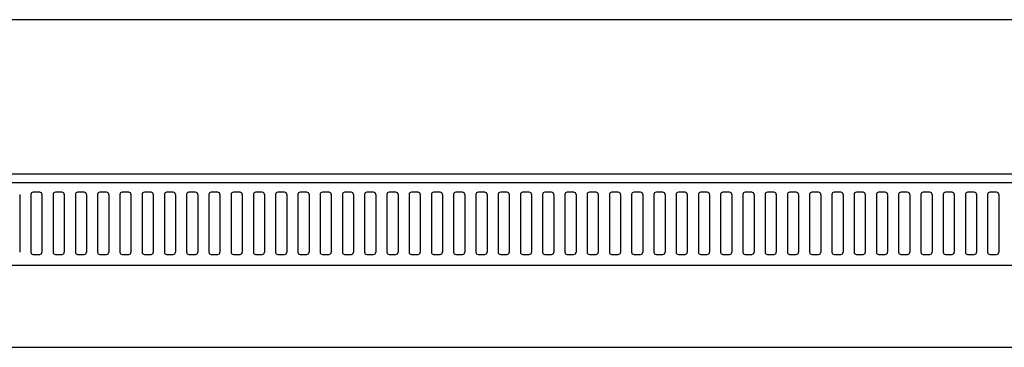
# Model space of a CAD drawing. Extents: x 0 to 1133, y 0 to 806.
# Drawn here: x 826 to 837, y 667 to 671 of the extents above; entities that cross this region are included whole.
import ezdxf

# ---------------------------------------------------------------- set-up
doc = ezdxf.new("R2010")
doc.units = 0
doc.layers.add('YKK_A1', color=4, linetype='CONTINUOUS', lineweight=30)

msp = doc.modelspace()

# ---------------------------------------------------------------- linework, layer by layer
at = {"layer": 'YKK_A1', "linetype": 'ByBlock', "lineweight": -2}
for p, q in [((893, 671), (803.7, 671)), ((804.76, 669.265), (891.94, 669.265)), ((806.985, 669.17), (847.1, 669.17)), ((826.298, 669.06), (826.223, 669.06)), ((826.548, 669.06), (826.473, 669.06)), ((826.798, 669.06), (826.723, 669.06)), ((827.048, 669.06), (826.973, 669.06)), ((827.298, 669.06), (827.223, 669.06)), ((827.548, 669.06), (827.473, 669.06)), ((827.798, 669.06), (827.723, 669.06)), ((828.048, 669.06), (827.973, 669.06)), ((828.298, 669.06), (828.223, 669.06)), ((828.548, 669.06), (828.473, 669.06)), ((828.798, 669.06), (828.723, 669.06)), ((829.048, 669.06), (828.973, 669.06)), ((829.298, 669.06), (829.223, 669.06)), ((829.548, 669.06), (829.473, 669.06)), ((829.798, 669.06), (829.723, 669.06)), ((830.048, 669.06), (829.973, 669.06)), ((830.298, 669.06), (830.223, 669.06)), ((830.548, 669.06), (830.473, 669.06)), ((830.798, 669.06), (830.723, 669.06)), ((831.048, 669.06), (830.973, 669.06)), ((831.298, 669.06), (831.223, 669.06)), ((831.548, 669.06), (831.473, 669.06)), ((831.798, 669.06), (831.723, 669.06)), ((832.048, 669.06), (831.973, 669.06)), ((832.298, 669.06), (832.223, 669.06)), ((832.548, 669.06), (832.473, 669.06)), ((832.798, 669.06), (832.723, 669.06)), ((833.048, 669.06), (832.973, 669.06)), ((833.298, 669.06), (833.223, 669.06)), ((833.548, 669.06), (833.473, 669.06)), ((833.798, 669.06), (833.723, 669.06)), ((834.048, 669.06), (833.973, 669.06)), ((834.298, 669.06), (834.223, 669.06)), ((834.548, 669.06), (834.473, 669.06)), ((834.798, 669.06), (834.723, 669.06)), ((835.048, 669.06), (834.973, 669.06)), ((835.298, 669.06), (835.223, 669.06)), ((835.548, 669.06), (835.473, 669.06)), ((835.798, 669.06), (835.723, 669.06)), ((836.048, 669.06), (835.973, 669.06)), ((836.298, 669.06), (836.223, 669.06)), ((836.548, 669.06), (836.473, 669.06)), ((836.798, 669.06), (836.723, 669.06)), ((837.048, 669.06), (836.973, 669.06)), ((826.073, 669.035), (826.073, 668.385)), ((826.198, 669.035), (826.198, 668.385)), ((826.323, 669.035), (826.323, 668.385)), ((826.448, 669.035), (826.448, 668.385)), ((826.573, 669.035), (826.573, 668.385)), ((826.698, 669.035), (826.698, 668.385)), ((826.823, 669.035), (826.823, 668.385)), ((826.948, 669.035), (826.948, 668.385)), ((827.073, 669.035), (827.073, 668.385)), ((827.198, 669.035), (827.198, 668.385)), ((827.323, 669.035), (827.323, 668.385)), ((827.448, 669.035), (827.448, 668.385)), ((827.573, 669.035), (827.573, 668.385)), ((827.698, 669.035), (827.698, 668.385)), ((827.823, 669.035), (827.823, 668.385)), ((827.948, 669.035), (827.948, 668.385)), ((828.073, 669.035), (828.073, 668.385)), ((828.198, 669.035), (828.198, 668.385)), ((828.323, 669.035), (828.323, 668.385)), ((828.448, 669.035), (828.448, 668.385)), ((828.573, 669.035), (828.573, 668.385)), ((828.698, 669.035), (828.698, 668.385)), ((828.823, 669.035), (828.823, 668.385)), ((828.948, 669.035), (828.948, 668.385)), ((829.073, 669.035), (829.073, 668.385)), ((829.198, 669.035), (829.198, 668.385)), ((829.323, 669.035), (829.323, 668.385)), ((829.448, 669.035), (829.448, 668.385)), ((829.573, 669.035), (829.573, 668.385)), ((829.698, 669.035), (829.698, 668.385)), ((829.823, 669.035), (829.823, 668.385)), ((829.948, 669.035), (829.948, 668.385)), ((830.073, 669.035), (830.073, 668.385)), ((830.198, 669.035), (830.198, 668.385)), ((830.323, 669.035), (830.323, 668.385)), ((830.448, 669.035), (830.448, 668.385)), ((830.573, 669.035), (830.573, 668.385)), ((830.698, 669.035), (830.698, 668.385)), ((830.823, 669.035), (830.823, 668.385)), ((830.948, 669.035), (830.948, 668.385)), ((831.073, 669.035), (831.073, 668.385)), ((831.198, 669.035), (831.198, 668.385)), ((831.323, 669.035), (831.323, 668.385)), ((831.448, 669.035), (831.448, 668.385)), ((831.573, 669.035), (831.573, 668.385)), ((831.698, 669.035), (831.698, 668.385)), ((831.823, 669.035), (831.823, 668.385)), ((831.948, 669.035), (831.948, 668.385)), ((832.073, 669.035), (832.073, 668.385)), ((832.198, 669.035), (832.198, 668.385)), ((832.323, 669.035), (832.323, 668.385)), ((832.448, 669.035), (832.448, 668.385)), ((832.573, 669.035), (832.573, 668.385)), ((832.698, 669.035), (832.698, 668.385)), ((832.823, 669.035), (832.823, 668.385)), ((832.948, 669.035), (832.948, 668.385)), ((833.073, 669.035), (833.073, 668.385)), ((833.198, 669.035), (833.198, 668.385)), ((833.323, 669.035), (833.323, 668.385)), ((833.448, 669.035), (833.448, 668.385)), ((833.573, 669.035), (833.573, 668.385)), ((833.698, 669.035), (833.698, 668.385)), ((833.823, 669.035), (833.823, 668.385)), ((833.948, 669.035), (833.948, 668.385)), ((834.073, 669.035), (834.073, 668.385)), ((834.198, 669.035), (834.198, 668.385)), ((834.323, 669.035), (834.323, 668.385)), ((834.448, 669.035), (834.448, 668.385)), ((834.573, 669.035), (834.573, 668.385)), ((834.698, 669.035), (834.698, 668.385)), ((834.823, 669.035), (834.823, 668.385)), ((834.948, 669.035), (834.948, 668.385)), ((835.073, 669.035), (835.073, 668.385)), ((835.198, 669.035), (835.198, 668.385)), ((835.323, 669.035), (835.323, 668.385)), ((835.448, 669.035), (835.448, 668.385)), ((835.573, 669.035), (835.573, 668.385)), ((835.698, 669.035), (835.698, 668.385)), ((835.823, 669.035), (835.823, 668.385)), ((835.948, 669.035), (835.948, 668.385)), ((836.073, 669.035), (836.073, 668.385)), ((836.198, 669.035), (836.198, 668.385)), ((836.323, 669.035), (836.323, 668.385)), ((836.448, 669.035), (836.448, 668.385)), ((836.573, 669.035), (836.573, 668.385)), ((836.698, 669.035), (836.698, 668.385)), ((836.823, 669.035), (836.823, 668.385)), ((836.948, 669.035), (836.948, 668.385)), ((837.073, 669.035), (837.073, 668.385)), ((826.223, 668.36), (826.298, 668.36)), ((826.473, 668.36), (826.548, 668.36)), ((826.723, 668.36), (826.798, 668.36)), ((826.973, 668.36), (827.048, 668.36)), ((827.223, 668.36), (827.298, 668.36)), ((827.473, 668.36), (827.548, 668.36)), ((827.723, 668.36), (827.798, 668.36)), ((827.973, 668.36), (828.048, 668.36)), ((828.223, 668.36), (828.298, 668.36)), ((828.473, 668.36), (828.548, 668.36)), ((828.723, 668.36), (828.798, 668.36)), ((828.973, 668.36), (829.048, 668.36)), ((829.223, 668.36), (829.298, 668.36)), ((829.473, 668.36), (829.548, 668.36)), ((829.723, 668.36), (829.798, 668.36)), ((829.973, 668.36), (830.048, 668.36)), ((830.223, 668.36), (830.298, 668.36)), ((830.473, 668.36), (830.548, 668.36)), ((830.723, 668.36), (830.798, 668.36)), ((830.973, 668.36), (831.048, 668.36)), ((831.223, 668.36), (831.298, 668.36)), ((831.473, 668.36), (831.548, 668.36)), ((831.723, 668.36), (831.798, 668.36)), ((831.973, 668.36), (832.048, 668.36)), ((832.223, 668.36), (832.298, 668.36)), ((832.473, 668.36), (832.548, 668.36)), ((832.723, 668.36), (832.798, 668.36)), ((832.973, 668.36), (833.048, 668.36)), ((833.223, 668.36), (833.298, 668.36)), ((833.473, 668.36), (833.548, 668.36)), ((833.723, 668.36), (833.798, 668.36)), ((833.973, 668.36), (834.048, 668.36)), ((834.223, 668.36), (834.298, 668.36)), ((834.473, 668.36), (834.548, 668.36)), ((834.723, 668.36), (834.798, 668.36)), ((834.973, 668.36), (835.048, 668.36)), ((835.223, 668.36), (835.298, 668.36)), ((835.473, 668.36), (835.548, 668.36)), ((835.723, 668.36), (835.798, 668.36)), ((835.973, 668.36), (836.048, 668.36)), ((836.223, 668.36), (836.298, 668.36)), ((836.473, 668.36), (836.548, 668.36)), ((836.723, 668.36), (836.798, 668.36)), ((836.973, 668.36), (837.048, 668.36)), ((806.985, 668.24), (847.1, 668.24)), ((806.985, 667.315), (847.1, 667.315))]:
    msp.add_line(p, q, dxfattribs=at)
for centre, start, end in [((826.223, 669.035), 90, 180), ((826.298, 669.035), 0, 90), ((826.473, 669.035), 90, 180), ((826.548, 669.035), 0, 90), ((826.723, 669.035), 90, 180), ((826.798, 669.035), 0, 90), ((826.973, 669.035), 90, 180), ((827.048, 669.035), 0, 90), ((827.223, 669.035), 90, 180), ((827.298, 669.035), 0, 90), ((827.473, 669.035), 90, 180), ((827.548, 669.035), 0, 90), ((827.723, 669.035), 90, 180), ((827.798, 669.035), 0, 90), ((827.973, 669.035), 90, 180), ((828.048, 669.035), 0, 90), ((828.223, 669.035), 90, 180), ((828.298, 669.035), 0, 90), ((828.473, 669.035), 90, 180), ((828.548, 669.035), 0, 90), ((828.723, 669.035), 90, 180), ((828.798, 669.035), 0, 90), ((828.973, 669.035), 90, 180), ((829.048, 669.035), 0, 90), ((829.223, 669.035), 90, 180), ((829.298, 669.035), 0, 90), ((829.473, 669.035), 90, 180), ((829.548, 669.035), 0, 90), ((829.723, 669.035), 90, 180), ((829.798, 669.035), 0, 90), ((829.973, 669.035), 90, 180), ((830.048, 669.035), 0, 90), ((830.223, 669.035), 90, 180), ((830.298, 669.035), 0, 90), ((830.473, 669.035), 90, 180), ((830.548, 669.035), 0, 90), ((830.723, 669.035), 90, 180), ((830.798, 669.035), 0, 90), ((830.973, 669.035), 90, 180), ((831.048, 669.035), 0, 90), ((831.223, 669.035), 90, 180), ((831.298, 669.035), 0, 90), ((831.473, 669.035), 90, 180), ((831.548, 669.035), 0, 90), ((831.723, 669.035), 90, 180), ((831.798, 669.035), 0, 90), ((831.973, 669.035), 90, 180), ((832.048, 669.035), 0, 90), ((832.223, 669.035), 90, 180), ((832.298, 669.035), 0, 90), ((832.473, 669.035), 90, 180), ((832.548, 669.035), 0, 90), ((832.723, 669.035), 90, 180), ((832.798, 669.035), 0, 90), ((832.973, 669.035), 90, 180), ((833.048, 669.035), 0, 90), ((833.223, 669.035), 90, 180), ((833.298, 669.035), 0, 90), ((833.473, 669.035), 90, 180), ((833.548, 669.035), 0, 90), ((833.723, 669.035), 90, 180), ((833.798, 669.035), 0, 90), ((833.973, 669.035), 90, 180), ((834.048, 669.035), 0, 90), ((834.223, 669.035), 90, 180), ((834.298, 669.035), 0, 90), ((834.473, 669.035), 90, 180), ((834.548, 669.035), 0, 90), ((834.723, 669.035), 90, 180), ((834.798, 669.035), 0, 90), ((834.973, 669.035), 90, 180), ((835.048, 669.035), 0, 90), ((835.223, 669.035), 90, 180), ((835.298, 669.035), 0, 90), ((835.473, 669.035), 90, 180), ((835.548, 669.035), 0, 90), ((835.723, 669.035), 90, 180), ((835.798, 669.035), 0, 90), ((835.973, 669.035), 90, 180), ((836.048, 669.035), 0, 90), ((836.223, 669.035), 90, 180), ((836.298, 669.035), 0, 90), ((836.473, 669.035), 90, 180), ((836.548, 669.035), 0, 90), ((836.723, 669.035), 90, 180), ((836.798, 669.035), 0, 90), ((836.973, 669.035), 90, 180), ((837.048, 669.035), 0, 90), ((826.223, 668.385), 180, 270), ((826.298, 668.385), 270, 0), ((826.473, 668.385), 180, 270), ((826.548, 668.385), 270, 0), ((826.723, 668.385), 180, 270), ((826.798, 668.385), 270, 0), ((826.973, 668.385), 180, 270), ((827.048, 668.385), 270, 0), ((827.223, 668.385), 180, 270), ((827.298, 668.385), 270, 0), ((827.473, 668.385), 180, 270), ((827.548, 668.385), 270, 0), ((827.723, 668.385), 180, 270), ((827.798, 668.385), 270, 0), ((827.973, 668.385), 180, 270), ((828.048, 668.385), 270, 0), ((828.223, 668.385), 180, 270), ((828.298, 668.385), 270, 0), ((828.473, 668.385), 180, 270), ((828.548, 668.385), 270, 0), ((828.723, 668.385), 180, 270), ((828.798, 668.385), 270, 0), ((828.973, 668.385), 180, 270), ((829.048, 668.385), 270, 0), ((829.223, 668.385), 180, 270), ((829.298, 668.385), 270, 0), ((829.473, 668.385), 180, 270), ((829.548, 668.385), 270, 0), ((829.723, 668.385), 180, 270), ((829.798, 668.385), 270, 0), ((829.973, 668.385), 180, 270), ((830.048, 668.385), 270, 0), ((830.223, 668.385), 180, 270), ((830.298, 668.385), 270, 0), ((830.473, 668.385), 180, 270), ((830.548, 668.385), 270, 0), ((830.723, 668.385), 180, 270), ((830.798, 668.385), 270, 0), ((830.973, 668.385), 180, 270), ((831.048, 668.385), 270, 0), ((831.223, 668.385), 180, 270), ((831.298, 668.385), 270, 0), ((831.473, 668.385), 180, 270), ((831.548, 668.385), 270, 0), ((831.723, 668.385), 180, 270), ((831.798, 668.385), 270, 0), ((831.973, 668.385), 180, 270), ((832.048, 668.385), 270, 0), ((832.223, 668.385), 180, 270), ((832.298, 668.385), 270, 0), ((832.473, 668.385), 180, 270), ((832.548, 668.385), 270, 0), ((832.723, 668.385), 180, 270), ((832.798, 668.385), 270, 0), ((832.973, 668.385), 180, 270), ((833.048, 668.385), 270, 0), ((833.223, 668.385), 180, 270), ((833.298, 668.385), 270, 0), ((833.473, 668.385), 180, 270), ((833.548, 668.385), 270, 0), ((833.723, 668.385), 180, 270), ((833.798, 668.385), 270, 0), ((833.973, 668.385), 180, 270), ((834.048, 668.385), 270, 0), ((834.223, 668.385), 180, 270), ((834.298, 668.385), 270, 0), ((834.473, 668.385), 180, 270), ((834.548, 668.385), 270, 0), ((834.723, 668.385), 180, 270), ((834.798, 668.385), 270, 0), ((834.973, 668.385), 180, 270), ((835.048, 668.385), 270, 0), ((835.223, 668.385), 180, 270), ((835.298, 668.385), 270, 0), ((835.473, 668.385), 180, 270), ((835.548, 668.385), 270, 0), ((835.723, 668.385), 180, 270), ((835.798, 668.385), 270, 0), ((835.973, 668.385), 180, 270), ((836.048, 668.385), 270, 0), ((836.223, 668.385), 180, 270), ((836.298, 668.385), 270, 0), ((836.473, 668.385), 180, 270), ((836.548, 668.385), 270, 0), ((836.723, 668.385), 180, 270), ((836.798, 668.385), 270, 0), ((836.973, 668.385), 180, 270), ((837.048, 668.385), 270, 0)]:
    msp.add_arc(centre, 0.025, start, end, dxfattribs=at)

doc.saveas('drawing.dxf')
